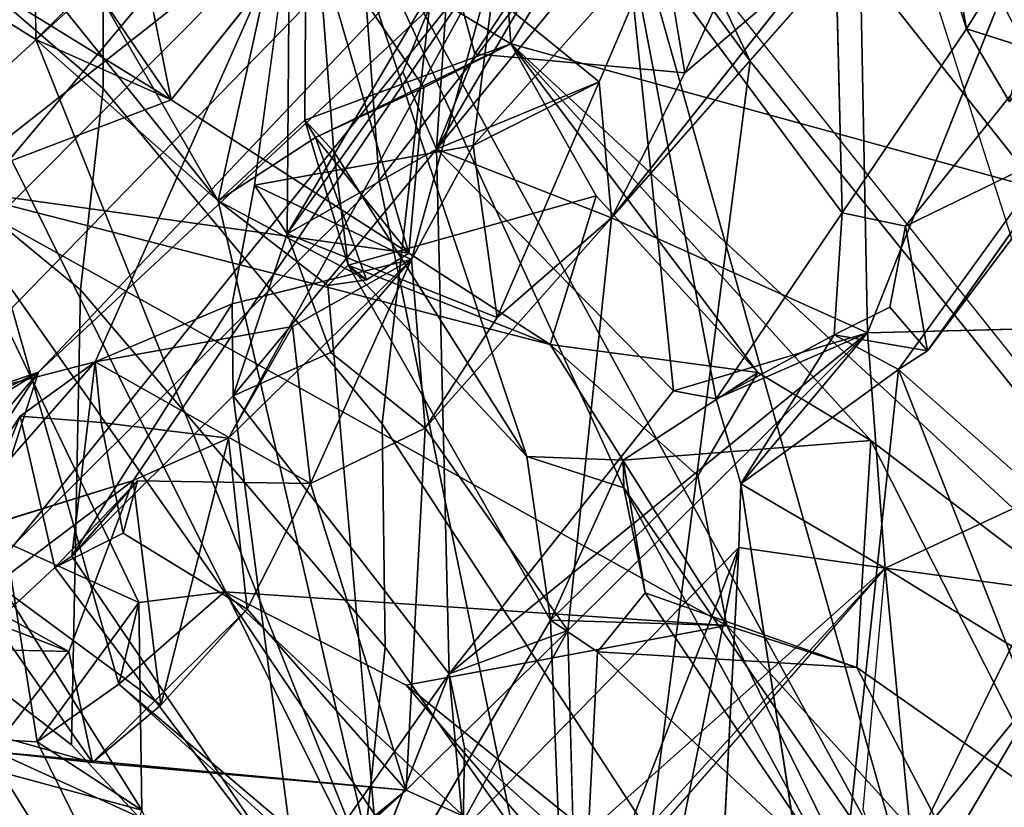
# Model space of a CAD drawing. Units: inches. Extents: x -13 to 130, y -6 to 147.
# Drawn here: x 44 to 45, y 35 to 36 of the extents above; entities that cross this region are included whole.
import ezdxf

# ---------------------------------------------------------------- set-up
doc = ezdxf.new("R2010")
doc.units = ezdxf.units.IN
doc.header["$MEASUREMENT"] = 0
doc.layers.add('SEAT-BACK', color=5, linetype='Continuous')
doc.layers.add('SEAT-BACKFABRIC', color=5, linetype='Continuous')

# ---------------------------------------------------------------- blocks, each defined once
blk = doc.blocks.new('1MIRRA2_ARMS_ADJLUMBAR_BFLY_0T')
at = {"layer": 'SEAT-BACK'}
for points in [[(-8.59727, -6.57766, 16.89141), (-8.59727, -6.57766, 16.89141), (-7.92255, -7.64978, 17.89635), (-7.52041, -8.42791, 18.42361)], [(-8.59727, -6.57766, 16.89141), (-8.59727, -6.57766, 16.89141), (-7.52041, -8.42791, 18.42361), (-8.2016, -7.57779, 17.51673)], [(-6.7895, -7.30507, 20.43959), (-6.7895, -7.30507, 20.43959), (-6.67224, -6.83244, 20.97919), (-7.21685, -6.61553, 19.89773)], [(-6.7895, -7.30507, 20.43959), (-6.7895, -7.30507, 20.43959), (-7.21685, -6.61553, 19.89773), (-6.92146, -7.2694, 20.18282)], [(-6.59393, -6.80568, 29.657), (-6.59393, -6.80568, 29.657), (-6.73516, -6.9347, 29.63711), (-7.16928, -7.28806, 31.04149)], [(-6.59393, -6.80568, 29.657), (-6.59393, -6.80568, 29.657), (-7.16928, -7.28806, 31.04149), (-7.06721, -7.19507, 31.15168)], [(-6.89333, -7.19166, 19.99427), (-6.89333, -7.19166, 19.99427), (-6.68912, -6.81997, 20.76316), (-6.67597, -7.34171, 20.34627)], [(-6.69698, -7.36396, 30.20952), (-6.69698, -7.36396, 30.20952), (-6.55091, -6.82388, 29.63961), (-7.06721, -7.19507, 31.15168)], [(-7.44616, -6.83307, 31.87946), (-7.44616, -6.83307, 31.87946), (-7.48115, -7.51547, 32.40924), (-7.34363, -6.83565, 31.66635)], [(-7.34363, -6.83565, 31.66635), (-7.34363, -6.83565, 31.66635), (-7.48115, -7.51547, 32.40924), (-7.2227, -7.25141, 31.59855)], [(-6.78024, -7.32445, 29.80752), (-6.78024, -7.32445, 29.80752), (-7.16928, -7.28806, 31.04149), (-6.73516, -6.9347, 29.63711)], [(-7.16909, -7.38657, 19.61977), (-7.16909, -7.38657, 19.61977), (-7.71228, -6.9476, 18.66475), (-7.46987, -7.4424, 18.9788)], [(-7.49021, -7.01339, 19.11567), (-7.49021, -7.01339, 19.11567), (-7.71228, -6.9476, 18.66475), (-7.16909, -7.38657, 19.61977)], [(-7.46987, -7.4424, 18.9788), (-7.46987, -7.4424, 18.9788), (-7.71228, -6.9476, 18.66475), (-7.70928, -7.17757, 18.56088)], [(-7.56923, -7.2117, 18.42833), (-7.56923, -7.2117, 18.42833), (-7.32461, -6.94281, 19.1381), (-7.34855, -7.41776, 18.82392)], [(-7.32461, -6.94281, 19.1381), (-7.32461, -6.94281, 19.1381), (-7.30461, -7.44759, 18.90121), (-7.34855, -7.41776, 18.82392)], [(-7.32461, -6.94281, 19.1381), (-7.32461, -6.94281, 19.1381), (-7.14658, -7.17887, 19.3848), (-7.30461, -7.44759, 18.90121)], [(-6.99879, -7.47415, 19.8903), (-6.99879, -7.47415, 19.8903), (-7.49021, -7.01339, 19.11567), (-7.16909, -7.38657, 19.61977)], [(-7.30718, -7.01701, 19.19645), (-7.30718, -7.01701, 19.19645), (-7.49021, -7.01339, 19.11567), (-6.99879, -7.47415, 19.8903)], [(-6.99879, -7.47415, 19.8903), (-6.99879, -7.47415, 19.8903), (-6.89991, -7.38763, 19.9003), (-7.30718, -7.01701, 19.19645)], [(-7.30718, -7.01701, 19.19645), (-7.30718, -7.01701, 19.19645), (-6.89991, -7.38763, 19.9003), (-7.14658, -7.17887, 19.3848)], [(-7.61833, -7.49617, 32.43021), (-7.61833, -7.49617, 32.43021), (-7.2163, -7.03466, 31.11225), (-7.32603, -7.23646, 31.4944)], [(-7.56318, -7.05621, 32.32899), (-7.56318, -7.05621, 32.32899), (-7.80306, -7.24444, 33.05651), (-7.63058, -7.68245, 32.87023)], [(-7.56318, -7.05621, 32.32899), (-7.56318, -7.05621, 32.32899), (-7.63058, -7.68245, 32.87023), (-7.4828, -7.57539, 32.46549)], [(-7.09082, -7.09298, 31.17414), (-7.09082, -7.09298, 31.17414), (-7.20941, -7.39717, 31.61363), (-7.06721, -7.19507, 31.15168)], [(-7.92255, -7.64978, 17.89635), (-7.92255, -7.64978, 17.89635), (-8.25161, -7.11224, 17.4534), (-7.64478, -7.17713, 18.24421)], [(-7.61833, -7.49617, 32.43021), (-7.61833, -7.49617, 32.43021), (-7.88981, -7.32867, 33.02762), (-7.65495, -7.11046, 32.25798)], [(-7.59761, -7.27004, 32.20128), (-7.59761, -7.27004, 32.20128), (-7.61833, -7.49617, 32.43021), (-7.65495, -7.11046, 32.25798)], [(-7.28306, -8.45676, 18.86481), (-7.28306, -8.45676, 18.86481), (-7.92255, -7.64978, 17.89635), (-7.64478, -7.17713, 18.24421)], [(-7.78001, -7.2711, 18.40465), (-7.78001, -7.2711, 18.40465), (-7.59158, -7.40304, 18.74387), (-7.70928, -7.17757, 18.56088)], [(-7.46987, -7.4424, 18.9788), (-7.46987, -7.4424, 18.9788), (-7.70928, -7.17757, 18.56088), (-7.59158, -7.40304, 18.74387)], [(-7.07594, -8.21734, 19.15832), (-7.07594, -8.21734, 19.15832), (-7.64478, -7.17713, 18.24421), (-7.37315, -7.57139, 18.71341)], [(-7.37315, -7.57139, 18.71341), (-7.37315, -7.57139, 18.71341), (-7.64478, -7.17713, 18.24421), (-7.56923, -7.2117, 18.42833)], [(-7.28306, -8.45676, 18.86481), (-7.28306, -8.45676, 18.86481), (-7.64478, -7.17713, 18.24421), (-7.07594, -8.21734, 19.15832)], [(-7.14658, -7.17887, 19.3848), (-7.14658, -7.17887, 19.3848), (-6.82203, -7.99179, 19.74575), (-6.99282, -7.84048, 19.40309)], [(-7.14658, -7.17887, 19.3848), (-7.14658, -7.17887, 19.3848), (-6.89991, -7.38763, 19.9003), (-6.70736, -8.06357, 19.86364)], [(-7.09582, -7.76125, 19.29207), (-7.09582, -7.76125, 19.29207), (-7.14658, -7.17887, 19.3848), (-6.99282, -7.84048, 19.40309)], [(-7.14658, -7.17887, 19.3848), (-7.14658, -7.17887, 19.3848), (-6.70736, -8.06357, 19.86364), (-6.82203, -7.99179, 19.74575)], [(-7.16928, -7.28806, 31.04149), (-7.16928, -7.28806, 31.04149), (-7.22472, -7.26294, 31.17276), (-7.06721, -7.19507, 31.15168)], [(-7.00695, -7.65762, 31.16626), (-7.00695, -7.65762, 31.16626), (-7.06721, -7.19507, 31.15168), (-7.20941, -7.39717, 31.61363)], [(-6.85563, -7.50764, 30.68544), (-6.85563, -7.50764, 30.68544), (-7.06721, -7.19507, 31.15168), (-7.00695, -7.65762, 31.16626)], [(-6.83984, -7.49676, 30.63939), (-6.83984, -7.49676, 30.63939), (-6.69698, -7.36396, 30.20952), (-7.06721, -7.19507, 31.15168)], [(-6.83984, -7.49676, 30.63939), (-6.83984, -7.49676, 30.63939), (-7.06721, -7.19507, 31.15168), (-6.85563, -7.50764, 30.68544)], [(-6.92146, -7.2694, 20.18282), (-6.92146, -7.2694, 20.18282), (-6.89333, -7.19166, 19.99427), (-6.8233, -7.3335, 20.06404)], [(-6.89333, -7.19166, 19.99427), (-6.89333, -7.19166, 19.99427), (-6.67597, -7.34171, 20.34627), (-6.8233, -7.3335, 20.06404)], [(-7.37315, -7.57139, 18.71341), (-7.37315, -7.57139, 18.71341), (-7.56923, -7.2117, 18.42833), (-7.39325, -7.47298, 18.75489)], [(-7.39325, -7.47298, 18.75489), (-7.39325, -7.47298, 18.75489), (-7.56923, -7.2117, 18.42833), (-7.34855, -7.41776, 18.82392)], [(-7.61833, -7.49617, 32.43021), (-7.61833, -7.49617, 32.43021), (-7.36542, -7.22026, 31.63462), (-7.48115, -7.51547, 32.40924)], [(-7.36542, -7.22026, 31.63462), (-7.36542, -7.22026, 31.63462), (-7.61833, -7.49617, 32.43021), (-7.32603, -7.23646, 31.4944)], [(-7.48115, -7.51547, 32.40924), (-7.48115, -7.51547, 32.40924), (-7.36542, -7.22026, 31.63462), (-7.2227, -7.25141, 31.59855)], [(-7.22472, -7.26294, 31.17276), (-7.22472, -7.26294, 31.17276), (-7.32061, -7.43798, 31.56759), (-7.32603, -7.23646, 31.4944)], [(-7.2227, -7.25141, 31.59855), (-7.2227, -7.25141, 31.59855), (-7.32603, -7.23646, 31.4944), (-7.22393, -7.32814, 31.57327)], [(-7.80306, -7.24444, 33.05651), (-7.80306, -7.24444, 33.05651), (-7.90344, -7.4416, 33.45393), (-7.63058, -7.68245, 32.87023)], [(-7.20941, -7.39717, 31.61363), (-7.20941, -7.39717, 31.61363), (-7.2227, -7.25141, 31.59855), (-7.22393, -7.32814, 31.57327)], [(-7.16928, -7.28806, 31.04149), (-7.16928, -7.28806, 31.04149), (-7.32061, -7.43798, 31.56759), (-7.22472, -7.26294, 31.17276)], [(-7.78001, -7.2711, 18.40465), (-7.78001, -7.2711, 18.40465), (-7.97421, -7.33416, 18.15654), (-7.6046, -7.61602, 18.72384)], [(-7.59158, -7.40304, 18.74387), (-7.59158, -7.40304, 18.74387), (-7.78001, -7.2711, 18.40465), (-7.6046, -7.61602, 18.72384)], [(-6.91847, -7.46423, 20.04688), (-6.91847, -7.46423, 20.04688), (-6.75251, -7.53905, 20.36875), (-6.92146, -7.2694, 20.18282)], [(-6.91847, -7.46423, 20.04688), (-6.91847, -7.46423, 20.04688), (-6.92146, -7.2694, 20.18282), (-6.8233, -7.3335, 20.06404)], [(-6.75251, -7.53905, 20.36875), (-6.75251, -7.53905, 20.36875), (-6.7895, -7.30507, 20.43959), (-6.92146, -7.2694, 20.18282)], [(-7.16928, -7.28806, 31.04149), (-7.16928, -7.28806, 31.04149), (-7.18707, -7.62744, 31.11091), (-7.32061, -7.43798, 31.56759)], [(-7.07943, -7.57571, 30.74147), (-7.07943, -7.57571, 30.74147), (-7.18707, -7.62744, 31.11091), (-7.16928, -7.28806, 31.04149)], [(-6.87513, -7.31401, 30.15021), (-6.87513, -7.31401, 30.15021), (-7.02008, -7.45793, 30.59416), (-7.16928, -7.28806, 31.04149)], [(-7.16928, -7.28806, 31.04149), (-7.16928, -7.28806, 31.04149), (-6.78024, -7.32445, 29.80752), (-6.87513, -7.31401, 30.15021)], [(-7.02008, -7.45793, 30.59416), (-7.02008, -7.45793, 30.59416), (-7.07943, -7.57571, 30.74147), (-7.16928, -7.28806, 31.04149)], [(-6.82454, -7.6799, 29.41399), (-6.82454, -7.6799, 29.41399), (-6.50618, -7.29988, 28.8493), (-6.45248, -7.44877, 28.43869)], [(-6.62262, -7.37162, 29.21391), (-6.62262, -7.37162, 29.21391), (-6.50618, -7.29988, 28.8493), (-6.82454, -7.6799, 29.41399)], [(-6.9393, -7.3678, 30.28505), (-6.9393, -7.3678, 30.28505), (-7.02008, -7.45793, 30.59416), (-6.87513, -7.31401, 30.15021)], [(-6.9393, -7.3678, 30.28505), (-6.9393, -7.3678, 30.28505), (-6.87513, -7.31401, 30.15021), (-6.73002, -7.52177, 30.24582)], [(-6.69698, -7.36396, 30.20952), (-6.69698, -7.36396, 30.20952), (-6.73002, -7.52177, 30.24582), (-6.87513, -7.31401, 30.15021)], [(-6.87513, -7.31401, 30.15021), (-6.87513, -7.31401, 30.15021), (-6.78024, -7.32445, 29.80752), (-6.85286, -7.41801, 29.99925)], [(-7.61833, -7.49617, 32.43021), (-7.61833, -7.49617, 32.43021), (-7.98015, -7.44734, 33.35113), (-7.88981, -7.32867, 33.02762)], [(-6.78024, -7.32445, 29.80752), (-6.78024, -7.32445, 29.80752), (-6.75203, -7.45699, 29.65376), (-6.85286, -7.41801, 29.99925)], [(-7.26716, -7.98761, 19.27366), (-7.26716, -7.98761, 19.27366), (-7.97421, -7.33416, 18.15654), (-8.04938, -7.77257, 18.21233)], [(-7.97421, -7.33416, 18.15654), (-7.97421, -7.33416, 18.15654), (-7.26716, -7.98761, 19.27366), (-7.6046, -7.61602, 18.72384)], [(-6.8233, -7.3335, 20.06404), (-6.8233, -7.3335, 20.06404), (-6.89991, -7.38763, 19.9003), (-6.91847, -7.46423, 20.04688)], [(-6.89991, -7.38763, 19.9003), (-6.89991, -7.38763, 19.9003), (-6.8233, -7.3335, 20.06404), (-6.70736, -8.06357, 19.86364)], [(-6.8233, -7.3335, 20.06404), (-6.8233, -7.3335, 20.06404), (-6.67597, -7.34171, 20.34627), (-6.70736, -8.06357, 19.86364)], [(-6.69698, -7.36396, 30.20952), (-6.69698, -7.36396, 30.20952), (-6.83984, -7.49676, 30.63939), (-6.80732, -7.63861, 30.52118)], [(-6.80732, -7.63861, 30.52118), (-6.80732, -7.63861, 30.52118), (-6.73002, -7.52177, 30.24582), (-6.69698, -7.36396, 30.20952)], [(-6.9393, -7.3678, 30.28505), (-6.9393, -7.3678, 30.28505), (-7.0027, -7.61799, 30.43782), (-7.02008, -7.45793, 30.59416)], [(-6.91336, -7.57837, 30.14614), (-6.91336, -7.57837, 30.14614), (-7.0027, -7.61799, 30.43782), (-6.9393, -7.3678, 30.28505)], [(-6.9393, -7.3678, 30.28505), (-6.9393, -7.3678, 30.28505), (-6.73002, -7.52177, 30.24582), (-6.91336, -7.57837, 30.14614)], [(-6.75203, -7.45699, 29.65376), (-6.75203, -7.45699, 29.65376), (-6.62262, -7.37162, 29.21391), (-6.82454, -7.6799, 29.41399)], [(-6.82454, -7.6799, 29.41399), (-6.82454, -7.6799, 29.41399), (-6.22908, -7.38208, 27.75105), (-6.27779, -7.49244, 27.73319)], [(-6.45248, -7.44877, 28.43869), (-6.45248, -7.44877, 28.43869), (-6.22908, -7.38208, 27.75105), (-6.82454, -7.6799, 29.41399)], [(-6.99879, -7.47415, 19.8903), (-6.99879, -7.47415, 19.8903), (-7.16909, -7.38657, 19.61977), (-7.46987, -7.4424, 18.9788)], [(-6.89991, -7.38763, 19.9003), (-6.89991, -7.38763, 19.9003), (-6.99879, -7.47415, 19.8903), (-6.91847, -7.46423, 20.04688)], [(-7.60159, -7.71684, 32.45445), (-7.60159, -7.71684, 32.45445), (-7.20941, -7.39717, 31.61363), (-7.32061, -7.43798, 31.56759)], [(-7.20941, -7.39717, 31.61363), (-7.20941, -7.39717, 31.61363), (-7.60159, -7.71684, 32.45445), (-7.41984, -7.66232, 32.32112)], [(-7.19772, -7.889, 31.68479), (-7.19772, -7.889, 31.68479), (-7.20941, -7.39717, 31.61363), (-7.41984, -7.66232, 32.32112)], [(-7.20941, -7.39717, 31.61363), (-7.20941, -7.39717, 31.61363), (-7.19772, -7.889, 31.68479), (-7.00695, -7.65762, 31.16626)], [(-7.39325, -7.47298, 18.75489), (-7.39325, -7.47298, 18.75489), (-7.34855, -7.41776, 18.82392), (-7.59158, -7.40304, 18.74387)], [(-6.75203, -7.45699, 29.65376), (-6.75203, -7.45699, 29.65376), (-6.91336, -7.57837, 30.14614), (-6.85286, -7.41801, 29.99925)], [(-6.85286, -7.41801, 29.99925), (-6.85286, -7.41801, 29.99925), (-6.91336, -7.57837, 30.14614), (-6.69013, -7.50866, 30.12852)], [(-6.85286, -7.41801, 29.99925), (-6.85286, -7.41801, 29.99925), (-6.69013, -7.50866, 30.12852), (-6.68975, -7.42216, 30.13036)], [(-7.36161, -7.82464, 31.65834), (-7.36161, -7.82464, 31.65834), (-7.60159, -7.71684, 32.45445), (-7.32061, -7.43798, 31.56759)], [(-7.18707, -7.62744, 31.11091), (-7.18707, -7.62744, 31.11091), (-7.36161, -7.82464, 31.65834), (-7.32061, -7.43798, 31.56759)], [(-7.61833, -7.49617, 32.43021), (-7.61833, -7.49617, 32.43021), (-8.11947, -7.72968, 33.85792), (-7.98015, -7.44734, 33.35113)], [(-7.90344, -7.4416, 33.45393), (-7.90344, -7.4416, 33.45393), (-7.75628, -7.85623, 33.27088), (-7.63058, -7.68245, 32.87023)], [(-7.30402, -7.70582, 19.23362), (-7.30402, -7.70582, 19.23362), (-6.73201, -7.85273, 20.29611), (-7.46987, -7.4424, 18.9788)], [(-7.46987, -7.4424, 18.9788), (-7.46987, -7.4424, 18.9788), (-6.73201, -7.85273, 20.29611), (-6.99879, -7.47415, 19.8903)], [(-7.44261, -7.58275, 18.98873), (-7.44261, -7.58275, 18.98873), (-7.30402, -7.70582, 19.23362), (-7.46987, -7.4424, 18.9788)], [(-7.30461, -7.44759, 18.90121), (-7.30461, -7.44759, 18.90121), (-7.44261, -7.58275, 18.98873), (-7.46987, -7.4424, 18.9788)], [(-7.28223, -7.60097, 18.89556), (-7.28223, -7.60097, 18.89556), (-7.37269, -7.59761, 18.80195), (-7.30461, -7.44759, 18.90121)], [(-7.30461, -7.44759, 18.90121), (-7.30461, -7.44759, 18.90121), (-7.11493, -7.78029, 19.20967), (-7.28223, -7.60097, 18.89556)], [(-6.75203, -7.45699, 29.65376), (-6.75203, -7.45699, 29.65376), (-7.25636, -8.08233, 30.65452), (-6.91336, -7.57837, 30.14614)], [(-7.25636, -8.08233, 30.65452), (-7.25636, -8.08233, 30.65452), (-6.75203, -7.45699, 29.65376), (-6.82454, -7.6799, 29.41399)], [(-6.91847, -7.46423, 20.04688), (-6.91847, -7.46423, 20.04688), (-6.99879, -7.47415, 19.8903), (-6.73201, -7.85273, 20.29611)], [(-6.91847, -7.46423, 20.04688), (-6.91847, -7.46423, 20.04688), (-6.73201, -7.85273, 20.29611), (-6.75251, -7.53905, 20.36875)], [(-7.37269, -7.59761, 18.80195), (-7.37269, -7.59761, 18.80195), (-7.37315, -7.57139, 18.71341), (-7.39325, -7.47298, 18.75489)], [(-7.74164, -8.83455, 31.88385), (-7.74164, -8.83455, 31.88385), (-6.27779, -7.49244, 27.73319), (-6.49263, -7.89789, 28.82624)], [(-7.72503, -8.63091, 31.81233), (-7.72503, -8.63091, 31.81233), (-6.27779, -7.49244, 27.73319), (-7.74164, -8.83455, 31.88385)], [(-7.72503, -8.63091, 31.81233), (-7.72503, -8.63091, 31.81233), (-6.82454, -7.6799, 29.41399), (-6.27779, -7.49244, 27.73319)], [(-8.11947, -7.72968, 33.85792), (-8.11947, -7.72968, 33.85792), (-7.61833, -7.49617, 32.43021), (-7.60159, -7.71684, 32.45445)], [(-7.4828, -7.57539, 32.46549), (-7.4828, -7.57539, 32.46549), (-7.61833, -7.49617, 32.43021), (-7.48115, -7.51547, 32.40924)], [(-7.4828, -7.57539, 32.46549), (-7.4828, -7.57539, 32.46549), (-7.60159, -7.71684, 32.45445), (-7.61833, -7.49617, 32.43021)], [(-6.90377, -7.52891, 30.62427), (-6.90377, -7.52891, 30.62427), (-6.83995, -7.49683, 30.63982), (-6.91737, -7.57814, 30.69673)], [(-6.83995, -7.49683, 30.63982), (-6.83995, -7.49683, 30.63982), (-6.85563, -7.50764, 30.68544), (-6.91737, -7.57814, 30.69673)], [(-7.00605, -7.74396, 31.0788), (-7.00605, -7.74396, 31.0788), (-6.85563, -7.50764, 30.68544), (-7.00695, -7.65762, 31.16626)], [(-6.85563, -7.50764, 30.68544), (-6.85563, -7.50764, 30.68544), (-7.00605, -7.74396, 31.0788), (-6.87769, -7.68972, 30.6657)], [(-6.73002, -7.52177, 30.24582), (-6.73002, -7.52177, 30.24582), (-6.69013, -7.50866, 30.12852), (-6.91336, -7.57837, 30.14614)], [(-6.87769, -7.68972, 30.6657), (-6.87769, -7.68972, 30.6657), (-6.57264, -7.61093, 29.70663), (-6.73002, -7.52177, 30.24582)], [(-6.80732, -7.63861, 30.52118), (-6.80732, -7.63861, 30.52118), (-6.87769, -7.68972, 30.6657), (-6.73002, -7.52177, 30.24582)], [(-7.35031, -8.54056, 31.75732), (-7.35031, -8.54056, 31.75732), (-7.40795, -8.79484, 31.96141), (-6.27864, -7.55207, 28.7359)], [(-7.40795, -8.79484, 31.96141), (-7.40795, -8.79484, 31.96141), (-6.21838, -7.69602, 28.65664), (-6.27864, -7.55207, 28.7359)], [(-6.27864, -7.55207, 28.7359), (-6.27864, -7.55207, 28.7359), (-6.57264, -7.61093, 29.70663), (-7.35031, -8.54056, 31.75732)], [(-7.90408, -8.30957, 18.22809), (-7.90408, -8.30957, 18.22809), (-8.2016, -7.57779, 17.51673), (-7.52041, -8.42791, 18.42361)], [(-7.63058, -7.68245, 32.87023), (-7.63058, -7.68245, 32.87023), (-7.57036, -7.71494, 32.7777), (-7.4828, -7.57539, 32.46549)], [(-7.60159, -7.71684, 32.45445), (-7.60159, -7.71684, 32.45445), (-7.4828, -7.57539, 32.46549), (-7.4599, -7.65497, 32.43331)], [(-7.4828, -7.57539, 32.46549), (-7.4828, -7.57539, 32.46549), (-7.57036, -7.71494, 32.7777), (-7.4599, -7.65497, 32.43331)], [(-7.28223, -7.60097, 18.89556), (-7.28223, -7.60097, 18.89556), (-7.07594, -8.21734, 19.15832), (-7.37315, -7.57139, 18.71341)], [(-7.28223, -7.60097, 18.89556), (-7.28223, -7.60097, 18.89556), (-7.37315, -7.57139, 18.71341), (-7.37269, -7.59761, 18.80195)], [(-7.18707, -7.62744, 31.11091), (-7.18707, -7.62744, 31.11091), (-7.07943, -7.57571, 30.74147), (-7.17401, -7.78537, 30.95032)], [(-7.06259, -7.72262, 30.58955), (-7.06259, -7.72262, 30.58955), (-7.17401, -7.78537, 30.95032), (-7.07943, -7.57571, 30.74147)], [(-7.07943, -7.57571, 30.74147), (-7.07943, -7.57571, 30.74147), (-6.87769, -7.68972, 30.6657), (-7.06259, -7.72262, 30.58955)], [(-7.44261, -7.58275, 18.98873), (-7.44261, -7.58275, 18.98873), (-7.49882, -7.67961, 18.90373), (-7.30402, -7.70582, 19.23362)], [(-6.91336, -7.57837, 30.14614), (-6.91336, -7.57837, 30.14614), (-7.25636, -8.08233, 30.65452), (-7.0027, -7.61799, 30.43782)], [(-7.37269, -7.59761, 18.80195), (-7.37269, -7.59761, 18.80195), (-7.6046, -7.61602, 18.72384), (-7.49882, -7.67961, 18.90373)], [(-7.07594, -8.21734, 19.15832), (-7.07594, -8.21734, 19.15832), (-7.28223, -7.60097, 18.89556), (-7.10128, -7.88661, 19.1699)], [(-7.10128, -7.88661, 19.1699), (-7.10128, -7.88661, 19.1699), (-7.28223, -7.60097, 18.89556), (-7.11493, -7.78029, 19.20967)], [(-7.35031, -8.54056, 31.75732), (-7.35031, -8.54056, 31.75732), (-6.57264, -7.61093, 29.70663), (-7.05993, -8.10043, 31.11619)], [(-7.05993, -8.10043, 31.11619), (-7.05993, -8.10043, 31.11619), (-6.57264, -7.61093, 29.70663), (-6.87769, -7.68972, 30.6657)], [(-7.49882, -7.67961, 18.90373), (-7.49882, -7.67961, 18.90373), (-7.6046, -7.61602, 18.72384), (-7.26716, -7.98761, 19.27366)], [(-7.25636, -8.08233, 30.65452), (-7.25636, -8.08233, 30.65452), (-7.17401, -7.78537, 30.95032), (-7.0027, -7.61799, 30.43782)], [(-7.06259, -7.72262, 30.58955), (-7.06259, -7.72262, 30.58955), (-7.0027, -7.61799, 30.43782), (-7.17401, -7.78537, 30.95032)], [(-7.25436, -7.73116, 31.25849), (-7.25436, -7.73116, 31.25849), (-7.36161, -7.82464, 31.65834), (-7.18707, -7.62744, 31.11091)], [(-7.17401, -7.78537, 30.95032), (-7.17401, -7.78537, 30.95032), (-7.0986, -7.69843, 31.13607), (-7.18707, -7.62744, 31.11091)], [(-6.88323, -7.63263, 30.55802), (-6.88323, -7.63263, 30.55802), (-6.87769, -7.68972, 30.6657), (-6.80732, -7.63861, 30.52118)], [(-7.52041, -8.42791, 18.42361), (-7.52041, -8.42791, 18.42361), (-7.92255, -7.64978, 17.89635), (-7.28306, -8.45676, 18.86481)], [(-7.41984, -7.66232, 32.32112), (-7.41984, -7.66232, 32.32112), (-7.60159, -7.71684, 32.45445), (-7.4599, -7.65497, 32.43331)], [(-7.4599, -7.65497, 32.43331), (-7.4599, -7.65497, 32.43331), (-7.57787, -7.82911, 32.8193), (-7.37422, -8.10421, 32.30911)], [(-7.4599, -7.65497, 32.43331), (-7.4599, -7.65497, 32.43331), (-7.57036, -7.71494, 32.7777), (-7.57787, -7.82911, 32.8193)], [(-7.41984, -7.66232, 32.32112), (-7.41984, -7.66232, 32.32112), (-7.4599, -7.65497, 32.43331), (-7.37422, -8.10421, 32.30911)], [(-7.19772, -7.889, 31.68479), (-7.19772, -7.889, 31.68479), (-7.05773, -7.8095, 31.22491), (-7.00695, -7.65762, 31.16626)], [(-7.00695, -7.65762, 31.16626), (-7.00695, -7.65762, 31.16626), (-7.05773, -7.8095, 31.22491), (-7.0986, -7.69843, 31.13607)], [(-7.41984, -7.66232, 32.32112), (-7.41984, -7.66232, 32.32112), (-7.37422, -8.10421, 32.30911), (-7.19772, -7.889, 31.68479)], [(-7.72503, -8.63091, 31.81233), (-7.72503, -8.63091, 31.81233), (-7.25636, -8.08233, 30.65452), (-6.82454, -7.6799, 29.41399)], [(-7.63058, -7.68245, 32.87023), (-7.63058, -7.68245, 32.87023), (-7.65782, -7.69985, 32.81586), (-7.57036, -7.71494, 32.7777)], [(-7.30402, -7.70582, 19.23362), (-7.30402, -7.70582, 19.23362), (-7.49882, -7.67961, 18.90373), (-7.34737, -7.84522, 19.14954)], [(-7.26716, -7.98761, 19.27366), (-7.26716, -7.98761, 19.27366), (-7.34737, -7.84522, 19.14954), (-7.49882, -7.67961, 18.90373)], [(-7.41383, -8.74955, 31.48633), (-7.41383, -8.74955, 31.48633), (-6.49263, -7.89789, 28.82624), (-6.21838, -7.69602, 28.65664)], [(-7.41383, -8.74955, 31.48633), (-7.41383, -8.74955, 31.48633), (-6.21838, -7.69602, 28.65664), (-7.40795, -8.79484, 31.96141)], [(-7.63726, -7.81679, 32.81377), (-7.63726, -7.81679, 32.81377), (-7.65782, -7.69985, 32.81586), (-7.79452, -7.89317, 33.29619)], [(-7.65782, -7.69985, 32.81586), (-7.65782, -7.69985, 32.81586), (-7.79452, -7.89317, 33.29619), (-7.78865, -7.8742, 33.25637)], [(-7.65782, -7.69985, 32.81586), (-7.65782, -7.69985, 32.81586), (-7.78865, -7.8742, 33.25637), (-7.79452, -7.89317, 33.29619)], [(-7.65782, -7.69985, 32.81586), (-7.65782, -7.69985, 32.81586), (-7.62254, -7.74089, 32.77682), (-7.57036, -7.71494, 32.7777)], [(-7.65782, -7.69985, 32.81586), (-7.65782, -7.69985, 32.81586), (-7.63726, -7.81679, 32.81377), (-7.62254, -7.74089, 32.77682)], [(-7.34737, -7.84522, 19.14954), (-7.34737, -7.84522, 19.14954), (-7.11493, -7.78029, 19.20967), (-7.30402, -7.70582, 19.23362)], [(-7.30402, -7.70582, 19.23362), (-7.30402, -7.70582, 19.23362), (-7.17178, -7.79157, 19.45573), (-6.73201, -7.85273, 20.29611)], [(-7.60159, -7.71684, 32.45445), (-7.60159, -7.71684, 32.45445), (-7.5944, -8.08897, 32.37649), (-7.86506, -8.3787, 33.33926)], [(-7.60159, -7.71684, 32.45445), (-7.60159, -7.71684, 32.45445), (-7.36161, -7.82464, 31.65834), (-7.5944, -8.08897, 32.37649)], [(-7.35001, -7.95196, 31.49747), (-7.35001, -7.95196, 31.49747), (-7.36161, -7.82464, 31.65834), (-7.25436, -7.73116, 31.25849)], [(-7.23196, -7.89241, 31.10612), (-7.23196, -7.89241, 31.10612), (-7.35001, -7.95196, 31.49747), (-7.25436, -7.73116, 31.25849)], [(-7.17401, -7.78537, 30.95032), (-7.17401, -7.78537, 30.95032), (-7.02691, -7.85529, 31.11565), (-7.00605, -7.74396, 31.0788)], [(-7.11493, -7.78029, 19.20967), (-7.11493, -7.78029, 19.20967), (-7.09582, -7.76125, 19.29207), (-7.13204, -7.7664, 19.29744)], [(-7.09582, -7.76125, 19.29207), (-7.09582, -7.76125, 19.29207), (-6.99282, -7.84048, 19.40309), (-7.13204, -7.7664, 19.29744)], [(-7.08406, -7.89981, 19.3533), (-7.08406, -7.89981, 19.3533), (-7.17178, -7.79157, 19.45573), (-7.13204, -7.7664, 19.29744)], [(-7.08406, -7.89981, 19.3533), (-7.08406, -7.89981, 19.3533), (-7.13204, -7.7664, 19.29744), (-6.99282, -7.84048, 19.40309)], [(-7.53622, -8.42905, 18.99259), (-7.53622, -8.42905, 18.99259), (-7.26716, -7.98761, 19.27366), (-8.04938, -7.77257, 18.21233)], [(-7.53622, -8.42905, 18.99259), (-7.53622, -8.42905, 18.99259), (-8.04938, -7.77257, 18.21233), (-7.76989, -8.44695, 18.68666)], [(-7.0741, -7.91598, 19.25639), (-7.0741, -7.91598, 19.25639), (-7.10128, -7.88661, 19.1699), (-7.11493, -7.78029, 19.20967)], [(-7.17401, -7.78537, 30.95032), (-7.17401, -7.78537, 30.95032), (-7.25636, -8.08233, 30.65452), (-7.23196, -7.89241, 31.10612)], [(-7.02691, -7.85529, 31.11565), (-7.02691, -7.85529, 31.11565), (-7.17401, -7.78537, 30.95032), (-7.23196, -7.89241, 31.10612)], [(-7.17178, -7.79157, 19.45573), (-7.17178, -7.79157, 19.45573), (-7.08406, -7.89981, 19.3533), (-7.18557, -7.94672, 19.43226)], [(-7.18557, -7.94672, 19.43226), (-7.18557, -7.94672, 19.43226), (-7.08103, -8.10074, 19.59406), (-7.17178, -7.79157, 19.45573)], [(-7.17178, -7.79157, 19.45573), (-7.17178, -7.79157, 19.45573), (-6.94886, -7.93527, 19.83435), (-6.73201, -7.85273, 20.29611)], [(-7.08103, -8.10074, 19.59406), (-7.08103, -8.10074, 19.59406), (-6.94886, -7.93527, 19.83435), (-7.17178, -7.79157, 19.45573)], [(-7.63726, -7.81679, 32.81377), (-7.63726, -7.81679, 32.81377), (-7.79452, -7.89317, 33.29619), (-7.76717, -7.9785, 33.28071)], [(-7.05773, -7.8095, 31.22491), (-7.05773, -7.8095, 31.22491), (-7.20956, -8.06668, 31.67319), (-7.05993, -8.10043, 31.11619)], [(-7.16598, -7.96134, 31.60162), (-7.16598, -7.96134, 31.60162), (-7.20956, -8.06668, 31.67319), (-7.05773, -7.8095, 31.22491)], [(-7.16598, -7.96134, 31.60162), (-7.16598, -7.96134, 31.60162), (-7.05773, -7.8095, 31.22491), (-7.19772, -7.889, 31.68479)], [(-7.02691, -7.85529, 31.11565), (-7.02691, -7.85529, 31.11565), (-7.05773, -7.8095, 31.22491), (-7.05993, -8.10043, 31.11619)], [(-7.36161, -7.82464, 31.65834), (-7.36161, -7.82464, 31.65834), (-7.43037, -7.96046, 31.8122), (-7.55006, -8.0622, 32.26911)], [(-7.19772, -7.889, 31.68479), (-7.19772, -7.889, 31.68479), (-7.36161, -7.82464, 31.65834), (-7.35001, -7.95196, 31.49747)], [(-7.69451, -8.00174, 33.23265), (-7.69451, -8.00174, 33.23265), (-7.56362, -8.41618, 32.93241), (-7.57787, -7.82911, 32.8193)], [(-7.0741, -7.91598, 19.25639), (-7.0741, -7.91598, 19.25639), (-7.08406, -7.89981, 19.3533), (-6.99282, -7.84048, 19.40309)], [(-7.07594, -8.21734, 19.15832), (-7.07594, -8.21734, 19.15832), (-6.99282, -7.84048, 19.40309), (-6.81471, -8.15007, 19.6442)], [(-7.07594, -8.21734, 19.15832), (-7.07594, -8.21734, 19.15832), (-7.0741, -7.91598, 19.25639), (-6.99282, -7.84048, 19.40309)], [(-6.82203, -7.99179, 19.74575), (-6.82203, -7.99179, 19.74575), (-6.84934, -8.01874, 19.66233), (-6.99282, -7.84048, 19.40309)], [(-6.99282, -7.84048, 19.40309), (-6.99282, -7.84048, 19.40309), (-6.84934, -8.01874, 19.66233), (-6.81471, -8.15007, 19.6442)], [(-6.67654, -8.10281, 20.33626), (-6.67654, -8.10281, 20.33626), (-6.73201, -7.85273, 20.29611), (-6.94886, -7.93527, 19.83435)], [(-7.19772, -7.889, 31.68479), (-7.19772, -7.889, 31.68479), (-7.37422, -8.10421, 32.30911), (-7.36969, -8.18332, 32.22565)], [(-7.19772, -7.889, 31.68479), (-7.19772, -7.889, 31.68479), (-7.36969, -8.18332, 32.22565), (-7.23343, -7.97823, 31.77401)], [(-7.20956, -8.06668, 31.67319), (-7.20956, -8.06668, 31.67319), (-7.19772, -7.889, 31.68479), (-7.35001, -7.95196, 31.49747)], [(-7.16598, -7.96134, 31.60162), (-7.16598, -7.96134, 31.60162), (-7.19772, -7.889, 31.68479), (-7.20956, -8.06668, 31.67319)], [(-7.07594, -8.21734, 19.15832), (-7.07594, -8.21734, 19.15832), (-7.10128, -7.88661, 19.1699), (-7.0741, -7.91598, 19.25639)], [(-6.49263, -7.89789, 28.82624), (-6.49263, -7.89789, 28.82624), (-7.41383, -8.74955, 31.48633), (-7.74164, -8.83455, 31.88385)], [(-7.40871, -8.08969, 31.65356), (-7.40871, -8.08969, 31.65356), (-7.23196, -7.89241, 31.10612), (-7.25636, -8.08233, 30.65452)], [(-7.35001, -7.95196, 31.49747), (-7.35001, -7.95196, 31.49747), (-7.23196, -7.89241, 31.10612), (-7.40871, -8.08969, 31.65356)], [(-7.08406, -7.89981, 19.3533), (-7.08406, -7.89981, 19.3533), (-7.0741, -7.91598, 19.25639), (-7.26716, -7.98761, 19.27366)], [(-7.26716, -7.98761, 19.27366), (-7.26716, -7.98761, 19.27366), (-7.18557, -7.94672, 19.43226), (-7.08406, -7.89981, 19.3533)], [(-7.73472, -7.9332, 33.36087), (-7.73472, -7.9332, 33.36087), (-7.78661, -8.14979, 33.59295), (-7.69451, -8.00174, 33.23265)], [(-7.73472, -7.9332, 33.36087), (-7.73472, -7.9332, 33.36087), (-7.69451, -8.00174, 33.23265), (-7.76717, -7.9785, 33.28071)], [(-6.80639, -8.14452, 20.09504), (-6.80639, -8.14452, 20.09504), (-6.67654, -8.10281, 20.33626), (-6.94886, -7.93527, 19.83435)], [(-6.80639, -8.14452, 20.09504), (-6.80639, -8.14452, 20.09504), (-6.94886, -7.93527, 19.83435), (-6.90467, -8.15405, 19.88825)], [(-7.18557, -7.94672, 19.43226), (-7.18557, -7.94672, 19.43226), (-7.26716, -7.98761, 19.27366), (-7.08103, -8.10074, 19.59406)], [(-7.35001, -7.95196, 31.49747), (-7.35001, -7.95196, 31.49747), (-7.40871, -8.08969, 31.65356), (-7.20956, -8.06668, 31.67319)], [(-7.55006, -8.0622, 32.26911), (-7.55006, -8.0622, 32.26911), (-7.43037, -7.96046, 31.8122), (-7.54279, -8.20442, 32.10975)], [(-7.54279, -8.20442, 32.10975), (-7.54279, -8.20442, 32.10975), (-7.43037, -7.96046, 31.8122), (-7.40871, -8.08969, 31.65356)], [(-7.20956, -8.06668, 31.67319), (-7.20956, -8.06668, 31.67319), (-7.23343, -7.97823, 31.77401), (-7.36969, -8.18332, 32.22565)], [(-7.22062, -8.65189, 19.45245), (-7.22062, -8.65189, 19.45245), (-7.26716, -7.98761, 19.27366), (-7.53622, -8.42905, 18.99259)], [(-7.26716, -7.98761, 19.27366), (-7.26716, -7.98761, 19.27366), (-7.22062, -8.65189, 19.45245), (-7.08103, -8.10074, 19.59406)], [(-6.82073, -8.11286, 19.81846), (-6.82073, -8.11286, 19.81846), (-6.82203, -7.99179, 19.74575), (-6.70736, -8.06357, 19.86364)], [(-7.61384, -8.46183, 33.09558), (-7.61384, -8.46183, 33.09558), (-7.69451, -8.00174, 33.23265), (-7.78661, -8.14979, 33.59295)], [(-7.56362, -8.41618, 32.93241), (-7.56362, -8.41618, 32.93241), (-7.69451, -8.00174, 33.23265), (-7.61384, -8.46183, 33.09558)]]:
    blk.add_3dface(points, dxfattribs=at)
for points, invisible_edges in [([(-7.48115, -7.51547, 32.40924), (-7.48115, -7.51547, 32.40924), (-7.44616, -6.83307, 31.87946), (-7.56318, -7.05621, 32.32899)], 9), ([(-7.48115, -7.51547, 32.40924), (-7.48115, -7.51547, 32.40924), (-7.56318, -7.05621, 32.32899), (-7.4828, -7.57539, 32.46549)], 2), ([(-7.2227, -7.25141, 31.59855), (-7.2227, -7.25141, 31.59855), (-7.20941, -7.39717, 31.61363), (-7.09082, -7.09298, 31.17414)], 9), ([(-7.65495, -7.11046, 32.25798), (-7.65495, -7.11046, 32.25798), (-7.88981, -7.32867, 33.02762), (-7.79852, -7.26771, 32.97492)], 4), ([(-7.14658, -7.17887, 19.3848), (-7.14658, -7.17887, 19.3848), (-7.09582, -7.76125, 19.29207), (-7.30461, -7.44759, 18.90121)], 4), ([(-7.32603, -7.23646, 31.4944), (-7.32603, -7.23646, 31.4944), (-7.32061, -7.43798, 31.56759), (-7.22393, -7.32814, 31.57327)], 4), ([(-6.85286, -7.41801, 29.99925), (-6.85286, -7.41801, 29.99925), (-6.68975, -7.42216, 30.13036), (-6.87513, -7.31401, 30.15021)], 4), ([(-6.87513, -7.31401, 30.15021), (-6.87513, -7.31401, 30.15021), (-6.68975, -7.42216, 30.13036), (-6.69698, -7.36396, 30.20952)], 2), ([(-7.20941, -7.39717, 31.61363), (-7.20941, -7.39717, 31.61363), (-7.22393, -7.32814, 31.57327), (-7.32061, -7.43798, 31.56759)], 4), ([(-7.39325, -7.47298, 18.75489), (-7.39325, -7.47298, 18.75489), (-7.59158, -7.40304, 18.74387), (-7.6046, -7.61602, 18.72384)], 9), ([(-7.46987, -7.4424, 18.9788), (-7.46987, -7.4424, 18.9788), (-7.59158, -7.40304, 18.74387), (-7.34855, -7.41776, 18.82392)], 9), ([(-7.46987, -7.4424, 18.9788), (-7.46987, -7.4424, 18.9788), (-7.34855, -7.41776, 18.82392), (-7.30461, -7.44759, 18.90121)], 2), ([(-7.44261, -7.58275, 18.98873), (-7.44261, -7.58275, 18.98873), (-7.30461, -7.44759, 18.90121), (-7.37269, -7.59761, 18.80195)], 9), ([(-7.11493, -7.78029, 19.20967), (-7.11493, -7.78029, 19.20967), (-7.30461, -7.44759, 18.90121), (-7.09582, -7.76125, 19.29207)], 4), ([(-6.91737, -7.57814, 30.69673), (-6.91737, -7.57814, 30.69673), (-7.07943, -7.57571, 30.74147), (-7.02008, -7.45793, 30.59416)], 9), ([(-7.02008, -7.45793, 30.59416), (-7.02008, -7.45793, 30.59416), (-7.0027, -7.61799, 30.43782), (-6.90377, -7.52891, 30.62427)], 4), ([(-7.02008, -7.45793, 30.59416), (-7.02008, -7.45793, 30.59416), (-6.90377, -7.52891, 30.62427), (-6.91737, -7.57814, 30.69673)], 9), ([(-7.6046, -7.61602, 18.72384), (-7.6046, -7.61602, 18.72384), (-7.37269, -7.59761, 18.80195), (-7.39325, -7.47298, 18.75489)], 9), ([(-6.90377, -7.52891, 30.62427), (-6.90377, -7.52891, 30.62427), (-6.88323, -7.63263, 30.55802), (-6.83984, -7.49676, 30.63939)], 4), ([(-6.83984, -7.49676, 30.63939), (-6.83984, -7.49676, 30.63939), (-6.88323, -7.63263, 30.55802), (-6.80732, -7.63861, 30.52118)], 2), ([(-6.87769, -7.68972, 30.6657), (-6.87769, -7.68972, 30.6657), (-6.91737, -7.57814, 30.69673), (-6.85563, -7.50764, 30.68544)], 2), ([(-7.0027, -7.61799, 30.43782), (-7.0027, -7.61799, 30.43782), (-6.88323, -7.63263, 30.55802), (-6.90377, -7.52891, 30.62427)], 9), ([(-6.91737, -7.57814, 30.69673), (-6.91737, -7.57814, 30.69673), (-6.87769, -7.68972, 30.6657), (-7.07943, -7.57571, 30.74147)], 2), ([(-7.37269, -7.59761, 18.80195), (-7.37269, -7.59761, 18.80195), (-7.49882, -7.67961, 18.90373), (-7.44261, -7.58275, 18.98873)], 9), ([(-7.0027, -7.61799, 30.43782), (-7.0027, -7.61799, 30.43782), (-7.06259, -7.72262, 30.58955), (-6.88323, -7.63263, 30.55802)], 4), ([(-7.0986, -7.69843, 31.13607), (-7.0986, -7.69843, 31.13607), (-7.25436, -7.73116, 31.25849), (-7.18707, -7.62744, 31.11091)], 2), ([(-6.88323, -7.63263, 30.55802), (-6.88323, -7.63263, 30.55802), (-7.06259, -7.72262, 30.58955), (-6.87769, -7.68972, 30.6657)], 2), ([(-7.0986, -7.69843, 31.13607), (-7.0986, -7.69843, 31.13607), (-7.00605, -7.74396, 31.0788), (-7.00695, -7.65762, 31.16626)], 2), ([(-7.65782, -7.69985, 32.81586), (-7.65782, -7.69985, 32.81586), (-7.63058, -7.68245, 32.87023), (-7.79452, -7.89317, 33.29619)], 4), ([(-7.63058, -7.68245, 32.87023), (-7.63058, -7.68245, 32.87023), (-7.75628, -7.85623, 33.27088), (-7.79452, -7.89317, 33.29619)], 9), ([(-7.02691, -7.85529, 31.11565), (-7.02691, -7.85529, 31.11565), (-7.05993, -8.10043, 31.11619), (-6.87769, -7.68972, 30.6657)], 9), ([(-6.87769, -7.68972, 30.6657), (-6.87769, -7.68972, 30.6657), (-7.00605, -7.74396, 31.0788), (-7.02691, -7.85529, 31.11565)], 9), ([(-7.11493, -7.78029, 19.20967), (-7.11493, -7.78029, 19.20967), (-7.13204, -7.7664, 19.29744), (-7.30402, -7.70582, 19.23362)], 4), ([(-7.13204, -7.7664, 19.29744), (-7.13204, -7.7664, 19.29744), (-7.17178, -7.79157, 19.45573), (-7.30402, -7.70582, 19.23362)], 9), ([(-7.25436, -7.73116, 31.25849), (-7.25436, -7.73116, 31.25849), (-7.0986, -7.69843, 31.13607), (-7.05773, -7.8095, 31.22491)], 2), ([(-7.00605, -7.74396, 31.0788), (-7.00605, -7.74396, 31.0788), (-7.0986, -7.69843, 31.13607), (-7.17401, -7.78537, 30.95032)], 2), ([(-7.63726, -7.81679, 32.81377), (-7.63726, -7.81679, 32.81377), (-7.57787, -7.82911, 32.8193), (-7.57036, -7.71494, 32.7777)], 9), ([(-7.62254, -7.74089, 32.77682), (-7.62254, -7.74089, 32.77682), (-7.63726, -7.81679, 32.81377), (-7.57036, -7.71494, 32.7777)], 4), ([(-8.11947, -7.72968, 33.85792), (-8.11947, -7.72968, 33.85792), (-7.60159, -7.71684, 32.45445), (-7.98733, -8.27005, 33.76265)], 4), ([(-7.98733, -8.27005, 33.76265), (-7.98733, -8.27005, 33.76265), (-7.60159, -7.71684, 32.45445), (-7.86506, -8.3787, 33.33926)], 2), ([(-7.23196, -7.89241, 31.10612), (-7.23196, -7.89241, 31.10612), (-7.25436, -7.73116, 31.25849), (-7.05773, -7.8095, 31.22491)], 9), ([(-7.0741, -7.91598, 19.25639), (-7.0741, -7.91598, 19.25639), (-7.11493, -7.78029, 19.20967), (-7.34737, -7.84522, 19.14954)], 9), ([(-7.69451, -8.00174, 33.23265), (-7.69451, -8.00174, 33.23265), (-7.63726, -7.81679, 32.81377), (-7.76717, -7.9785, 33.28071)], 2), ([(-7.63726, -7.81679, 32.81377), (-7.63726, -7.81679, 32.81377), (-7.69451, -8.00174, 33.23265), (-7.57787, -7.82911, 32.8193)], 2), ([(-7.23196, -7.89241, 31.10612), (-7.23196, -7.89241, 31.10612), (-7.05773, -7.8095, 31.22491), (-7.02691, -7.85529, 31.11565)], 2), ([(-7.55006, -8.0622, 32.26911), (-7.55006, -8.0622, 32.26911), (-7.5944, -8.08897, 32.37649), (-7.36161, -7.82464, 31.65834)], 2), ([(-7.43037, -7.96046, 31.8122), (-7.43037, -7.96046, 31.8122), (-7.36161, -7.82464, 31.65834), (-7.23343, -7.97823, 31.77401)], 4), ([(-7.23343, -7.97823, 31.77401), (-7.23343, -7.97823, 31.77401), (-7.36161, -7.82464, 31.65834), (-7.19772, -7.889, 31.68479)], 2), ([(-7.37422, -8.10421, 32.30911), (-7.37422, -8.10421, 32.30911), (-7.57787, -7.82911, 32.8193), (-7.56362, -8.41618, 32.93241)], 9), ([(-7.34737, -7.84522, 19.14954), (-7.34737, -7.84522, 19.14954), (-7.26716, -7.98761, 19.27366), (-7.0741, -7.91598, 19.25639)], 9), ([(-6.94886, -7.93527, 19.83435), (-6.94886, -7.93527, 19.83435), (-7.08103, -8.10074, 19.59406), (-6.84934, -8.01874, 19.66233)], 9), ([(-6.94886, -7.93527, 19.83435), (-6.94886, -7.93527, 19.83435), (-6.84934, -8.01874, 19.66233), (-6.82203, -7.99179, 19.74575)], 2), ([(-6.82073, -8.11286, 19.81846), (-6.82073, -8.11286, 19.81846), (-6.94886, -7.93527, 19.83435), (-6.82203, -7.99179, 19.74575)], 2), ([(-6.82073, -8.11286, 19.81846), (-6.82073, -8.11286, 19.81846), (-6.90467, -8.15405, 19.88825), (-6.94886, -7.93527, 19.83435)], 9), ([(-7.43037, -7.96046, 31.8122), (-7.43037, -7.96046, 31.8122), (-7.23343, -7.97823, 31.77401), (-7.20956, -8.06668, 31.67319)], 9), ([(-7.20956, -8.06668, 31.67319), (-7.20956, -8.06668, 31.67319), (-7.40871, -8.08969, 31.65356), (-7.43037, -7.96046, 31.8122)], 9)]:
    blk.add_3dface(points, dxfattribs=dict(at, invisible_edges=invisible_edges))
at = {"layer": 'SEAT-BACKFABRIC'}
for points in [[(-7.14946, -7.42223, 19.042), (-7.38425, -7.08782, 18.63792), (-7.41634, -5.96942, 19.20317), (-7.11118, -7.05618, 19.3296)], [(-8.32492, -6.64483, 17.34164), (-8.12521, -5.98774, 17.54237), (-7.5414, -7.02152, 18.36047), (-7.81065, -7.5754, 18.05908)], [(-7.84111, -7.47819, 33.59739), (-7.34708, -6.87372, 31.97191), (-7.47432, -6.33929, 31.91729), (-8.04482, -6.98539, 33.79984)], [(-6.63494, -7.50036, 20.13915), (-6.99701, -6.51173, 19.95655), (-6.71888, -6.42308, 20.62573), (-6.69447, -6.75544, 20.50165)], [(-6.63494, -7.50036, 20.13915), (-6.85544, -7.33082, 19.7549), (-7.11118, -7.05618, 19.3296), (-6.99701, -6.51173, 19.95655)], [(-6.58456, -6.59266, 29.89517), (-7.34708, -6.87372, 31.97191), (-7.14383, -7.85964, 31.89547), (-6.64342, -7.36135, 30.40923)], [(-7.84111, -7.47819, 33.59739), (-7.55303, -8.38342, 33.21677), (-7.14383, -7.85964, 31.89547), (-7.34708, -6.87372, 31.97191)], [(-7.81065, -7.5754, 18.05908), (-7.5414, -7.02152, 18.36047), (-7.39834, -7.24649, 18.55391), (-7.49164, -7.97142, 18.46237)], [(-7.14946, -7.42223, 19.042), (-7.11118, -7.05618, 19.3296), (-6.85544, -7.33082, 19.7549), (-6.86394, -7.75713, 19.52143)], [(-7.38425, -7.08782, 18.63792), (-7.14942, -7.42227, 19.04207), (-7.1467, -7.63156, 18.97682), (-7.39834, -7.24649, 18.55391)], [(-7.49164, -7.97142, 18.46237), (-7.39834, -7.24649, 18.55391), (-7.1467, -7.63156, 18.97682), (-7.22653, -8.33571, 18.91266)], [(-6.60333, -7.97135, 19.96045), (-6.86394, -7.75713, 19.52143), (-6.85544, -7.33082, 19.7549), (-6.63494, -7.50036, 20.13915)], [(-6.64342, -7.36135, 30.40923), (-7.14383, -7.85964, 31.89547), (-7.12781, -8.07776, 31.77657), (-6.64067, -7.57718, 30.35478)], [(-6.86394, -7.75713, 19.52143), (-6.8852, -7.9458, 19.41756), (-7.1467, -7.63156, 18.97682), (-7.14942, -7.42227, 19.04207)], [(-7.84111, -7.47819, 33.59739), (-7.55303, -8.38342, 33.21677), (-8.20105, -9.25814, 35.41872), (-8.57798, -8.5527, 36.11399)], [(-7.77337, -7.6493, 17.97464), (-7.81065, -7.5754, 18.05908), (-7.49164, -7.97142, 18.46237), (-7.4544, -8.04992, 18.38219)], [(-6.76438, -8.02912, 30.50854), (-6.64067, -7.57718, 30.35478), (-7.12781, -8.07776, 31.77657), (-7.14082, -8.43627, 31.6425)], [(-7.22653, -8.33571, 18.91266), (-7.1467, -7.63156, 18.97682), (-6.8852, -7.9458, 19.41756), (-6.88416, -8.58651, 19.36384)], [(-6.86394, -7.75713, 19.52143), (-6.6034, -7.97127, 19.96034), (-6.61926, -8.17487, 19.86911), (-6.8852, -7.9458, 19.41756)], [(-7.55303, -8.38342, 33.21677), (-7.53401, -8.59929, 33.06981), (-7.12781, -8.07776, 31.77657), (-7.14383, -7.85964, 31.89547)], [(-6.88416, -8.58651, 19.36384), (-6.8852, -7.9458, 19.41756), (-6.61926, -8.17487, 19.86911), (-6.60265, -8.79082, 19.8914)], [(-7.4544, -8.04992, 18.38219), (-7.49164, -7.97142, 18.46237), (-7.22653, -8.33571, 18.91266), (-7.1894, -8.42493, 18.84453)]]:
    blk.add_3dface(points, dxfattribs=at)

msp = doc.modelspace()

# ---------------------------------------------------------------- block references
at = {"rotation": 180}
msp.add_blockref('1MIRRA2_ARMS_ADJLUMBAR_BFLY_0T', (36.79848, 28.21225), dxfattribs=at)

doc.saveas('drawing.dxf')
